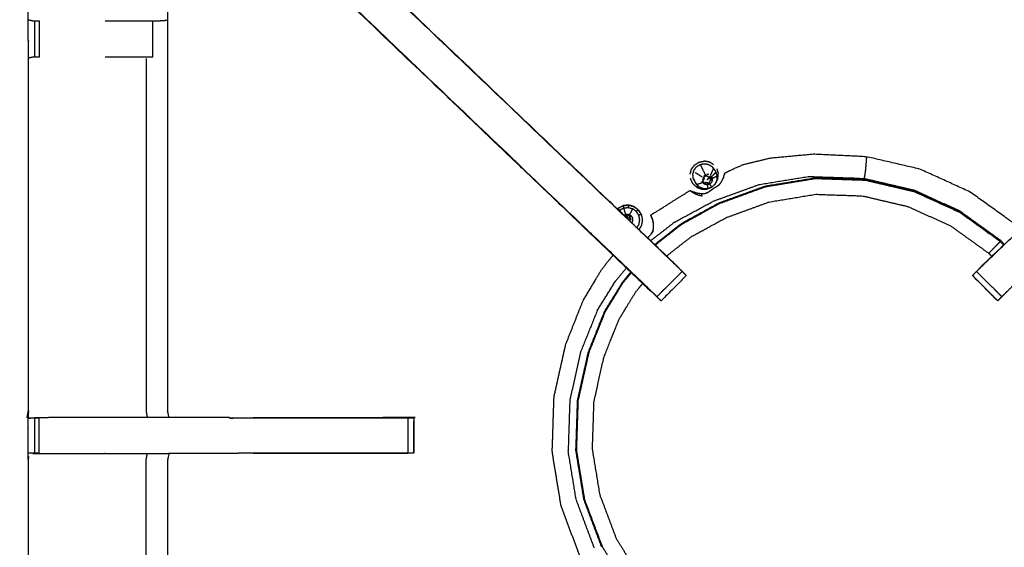
# Model space of a CAD drawing. Units: millimetres. Extents: x -6 to 219, y 0 to 198.
# Drawn here: x 90 to 107, y 177 to 186 of the extents above; entities that cross this region are included whole.
import ezdxf

# ---------------------------------------------------------------- set-up
doc = ezdxf.new("R2010")
doc.units = ezdxf.units.MM
doc.header["$MEASUREMENT"] = 0
doc.layers.add('PROIEZIONI 2D$Visible$Curves', color=7, linetype='Continuous', true_color=0x000000)
doc.layers.add('PROIEZIONI 2D$Visible$SceneSilhouetteCurves', color=7, linetype='Continuous', lineweight=50, true_color=0x000000)

msp = doc.modelspace()

# ---------------------------------------------------------------- linework, layer by layer
at = {"layer": 'PROIEZIONI 2D$Visible$Curves', "color": 18, "true_color": 0x000000}
for points, knots in [([(91.131, 194.787), (105.487, 194.787), (119.843, 194.787), (119.887, 194.781), (119.931, 194.775), (119.962, 194.756), (119.993, 194.737), (120.012, 194.706), (120.031, 194.675), (120.037, 194.631), (120.043, 194.587), (120.043, 164.826), (120.043, 135.064), (120.037, 135.021), (120.031, 134.977), (120.012, 134.946), (119.993, 134.914), (119.962, 134.896), (119.931, 134.877), (119.887, 134.871), (119.843, 134.864), (114.72, 134.864), (109.597, 134.864)], [18, 18, 18, 19, 19, 20, 20, 21, 21, 22, 22, 23, 23, 24, 24, 25, 25, 26, 26, 27, 27, 28, 28, 28.356852, 28.356852, 28.356852]), ([(11.644, 134.864), (5.922, 134.864), (0.2, 134.864), (0.156, 134.871), (0.112, 134.877), (0.081, 134.896), (0.05, 134.914), (0.031, 134.946), (0.013, 134.977), (0.006, 135.021), (0, 135.064), (0, 164.826), (0, 194.587), (0.006, 194.631), (0.013, 194.675), (0.031, 194.706), (0.05, 194.737), (0.081, 194.756), (0.112, 194.775), (0.156, 194.781), (0.2, 194.787), (14.556, 194.787), (28.913, 194.787), (30.915, 194.787), (32.918, 194.787), (45.725, 194.787), (58.531, 194.787), (60.275, 194.787), (62.018, 194.787), (74.824, 194.787), (87.631, 194.787), (89.381, 194.787), (91.131, 194.787)], [34.601428, 34.601428, 34.601428, 35, 35, 36, 36, 37, 37, 38, 38, 39, 39, 40, 40, 41, 41, 42, 42, 43, 43, 44, 44, 45, 45, 46, 46, 47, 47, 48, 48, 49, 49, 50, 50, 50])]:
    msp.add_open_spline(points, degree=2, knots=knots, dxfattribs=at)
at = {"layer": 'PROIEZIONI 2D$Visible$Curves', "color": 18, "lineweight": -3, "true_color": 0x000000}
for points, knots in [([(60.453, 136.66), (60.353, 136.66), (60.253, 136.66), (60.253, 136.71), (60.253, 136.76), (60.253, 136.81), (60.253, 136.86), (60.253, 137.005), (60.253, 137.15), (60.253, 138.259), (60.253, 139.368), (60.253, 140.414), (60.253, 141.46), (60.253, 142.147), (60.253, 142.835), (60.253, 143.354), (60.253, 143.873), (60.253, 143.916), (60.253, 143.959), (60.253, 167.263), (60.253, 190.567), (60.253, 190.667), (60.253, 190.767), (60.253, 191.553), (60.253, 192.338), (60.253, 192.449), (60.253, 192.559), (60.353, 192.559), (60.453, 192.559), (74.834, 192.559), (89.216, 192.559), (89.316, 192.559), (89.416, 192.559), (89.416, 192.449), (89.416, 192.338), (89.416, 191.553), (89.416, 190.767)], [101, 101, 101, 102, 102, 103, 103, 104, 104, 105, 105, 106, 106, 107, 107, 108, 108, 109, 109, 110, 110, 111, 111, 112, 112, 113, 113, 114, 114, 115, 115, 116, 116, 117, 117, 118, 118, 119, 119, 119]), ([(28.913, 136.314), (15.189, 136.322), (1.465, 136.329), (1.465, 164.826), (1.465, 193.322), (15.189, 193.33), (28.913, 193.337), (30.915, 193.337), (32.918, 193.337), (45.725, 193.337), (58.531, 193.337), (60.275, 193.337), (62.018, 193.337), (74.824, 193.337), (87.631, 193.337), (89.381, 193.337), (91.131, 193.337), (104.855, 193.33), (118.579, 193.322), (118.579, 164.826), (118.579, 136.329), (104.855, 136.322), (91.131, 136.314), (89.381, 136.314), (87.631, 136.314), (74.824, 136.314), (62.018, 136.314), (60.275, 136.314), (58.531, 136.314), (45.725, 136.314), (32.918, 136.314), (30.915, 136.314), (28.913, 136.314)], [0, 0, 0, 1, 1, 2, 2, 3, 3, 4, 4, 5, 5, 6, 6, 7, 7, 8, 8, 9, 9, 10, 10, 11, 11, 12, 12, 13, 13, 14, 14, 15, 15, 16, 16, 16]), ([(91.131, 193.287), (89.381, 193.287), (87.631, 193.287), (74.824, 193.287), (62.018, 193.287), (60.275, 193.287), (58.531, 193.287), (45.725, 193.287), (32.918, 193.287), (30.915, 193.287), (28.913, 193.287), (15.206, 193.287), (1.5, 193.287), (1.5, 164.826), (1.5, 136.364), (15.206, 136.364), (28.913, 136.364), (30.915, 136.364), (32.918, 136.364), (45.725, 136.364), (58.531, 136.364), (60.275, 136.364), (62.018, 136.364), (74.824, 136.364), (87.631, 136.364), (89.381, 136.364), (91.131, 136.364), (104.837, 136.364), (118.543, 136.364), (118.543, 164.826), (118.543, 193.287), (104.837, 193.287), (91.131, 193.287)], [-7, -7, -7, -6, -6, -5, -5, -4, -4, -3, -3, -2, -2, -1, -1, 0, 0, 1, 1, 2, 2, 3, 3, 4, 4, 5, 5, 6, 6, 7, 7, 8, 8, 9, 9, 9]), ([(28.913, 136.402), (15.22, 136.396), (1.527, 136.391), (1.527, 164.826), (1.527, 193.261), (15.22, 193.255), (28.913, 193.25), (30.915, 193.25), (32.918, 193.25), (45.725, 193.25), (58.531, 193.25), (60.275, 193.25), (62.018, 193.25), (74.824, 193.25), (87.631, 193.25), (89.381, 193.25), (91.131, 193.25), (104.824, 193.255), (118.517, 193.261), (118.517, 164.826), (118.517, 136.391), (104.824, 136.396), (91.131, 136.402), (89.381, 136.402), (87.631, 136.402), (74.824, 136.402), (62.018, 136.402), (60.275, 136.402), (58.531, 136.402), (45.725, 136.402), (32.918, 136.402), (30.915, 136.402), (28.913, 136.402)], [0, 0, 0, 1, 1, 2, 2, 3, 3, 4, 4, 5, 5, 6, 6, 7, 7, 8, 8, 9, 9, 10, 10, 11, 11, 12, 12, 13, 13, 14, 14, 15, 15, 16, 16, 16]), ([(89.752, 179.06), (89.75, 179.061), (89.748, 179.062), (89.759, 179.122), (89.771, 179.182), (89.771, 182.299), (89.771, 185.416), (89.77, 185.757), (89.769, 186.098), (89.77, 189.421), (89.771, 192.744), (91.638, 192.739), (93.506, 192.734), (93.57, 192.736), (93.633, 192.739), (93.947, 192.739), (94.261, 192.739), (94.325, 192.736), (94.389, 192.734), (98.949, 192.734), (103.509, 192.734), (103.573, 192.746), (103.636, 192.757), (103.947, 192.75), (104.258, 192.742), (104.322, 192.738), (104.385, 192.734), (108.945, 192.734), (113.505, 192.734), (113.569, 192.736), (113.633, 192.739), (113.947, 192.739), (114.26, 192.739), (114.324, 192.736), (114.388, 192.734), (116.255, 192.739), (118.123, 192.744), (118.124, 189.421), (118.125, 186.098), (118.124, 185.757), (118.123, 185.416), (118.123, 182.299), (118.123, 179.182), (118.135, 179.122), (118.146, 179.062)], [-3.216137, -3.216137, -3.216137, -3, -3, -2, -2, -1, -1, 0, 0, 1, 1, 2, 2, 3, 3, 4, 4, 5, 5, 6, 6, 7, 7, 8, 8, 9, 9, 10, 10, 11, 11, 12, 12, 13, 13, 14, 14, 15, 15, 16, 16, 17, 17, 17.99694, 17.99694, 17.99694]), ([(100.802, 181.284), (100.784, 181.302), (100.766, 181.319), (100.152, 181.904), (99.538, 182.49), (96.892, 185.013), (94.246, 187.537), (94.171, 187.624), (94.096, 187.711), (94.006, 187.844), (93.916, 187.977), (93.84, 188.144), (93.763, 188.312), (93.738, 188.407), (93.713, 188.502), (93.688, 188.598), (93.663, 188.693), (93.652, 188.861), (93.641, 189.029), (93.634, 189.141), (93.626, 189.253), (93.626, 189.763), (93.626, 190.273), (93.626, 190.427), (93.626, 190.581), (93.626, 190.825), (93.626, 191.069), (93.626, 191.313), (93.626, 191.557), (93.626, 191.912), (93.626, 192.268)], [306.713107, 306.713107, 306.713107, 307, 307, 308, 308, 309, 309, 310, 310, 311, 311, 312, 312, 313, 313, 314, 314, 315, 315, 316, 316, 317, 317, 318, 318, 319, 319, 320, 320, 321, 321, 321]), ([(94.268, 192.268), (94.268, 191.912), (94.268, 191.557), (94.268, 191.313), (94.268, 191.069), (94.268, 190.825), (94.268, 190.581), (94.268, 190.427), (94.268, 190.273), (94.268, 189.774), (94.268, 189.274), (94.275, 189.178), (94.281, 189.083), (94.29, 188.939), (94.3, 188.796), (94.318, 188.729), (94.335, 188.662), (94.353, 188.595), (94.371, 188.528), (94.424, 188.41), (94.478, 188.292), (94.543, 188.197), (94.607, 188.102), (94.662, 188.038), (94.716, 187.975), (97.362, 185.452), (100.008, 182.929), (100.613, 182.352), (101.218, 181.775), (101.28, 181.71), (101.341, 181.646)], [286, 286, 286, 287, 287, 288, 288, 289, 289, 290, 290, 291, 291, 292, 292, 293, 293, 294, 294, 295, 295, 296, 296, 297, 297, 298, 298, 299, 299, 300, 300, 300.999587, 300.999587, 300.999587]), ([(93.626, 190.241), (93.566, 190.249), (93.506, 190.257), (92.87, 190.257), (92.234, 190.257), (92.234, 188.182), (92.234, 186.108), (92.234, 185.757), (92.234, 185.406), (92.234, 182.294), (92.234, 179.182)], [-2.997581, -2.997581, -2.997581, -2, -2, -1, -1, 0, 0, 1, 1, 2, 2, 2]), ([(94.246, 187.537), (94.248, 187.539), (94.251, 187.541), (96.898, 185.018), (99.544, 182.494), (100.137, 181.929), (100.729, 181.364), (100.774, 181.32), (100.819, 181.275), (100.856, 181.237), (100.894, 181.199), (101.118, 181.423), (101.341, 181.646), (101.303, 181.684), (101.265, 181.722), (101.219, 181.767), (101.174, 181.811), (100.59, 182.368), (100.006, 182.924), (97.359, 185.448), (94.711, 187.971)], [0, 0, 0, 1, 1, 2, 2, 3, 3, 4, 4, 5, 5, 6, 6, 7, 7, 8, 8, 9, 9, 10, 10, 10]), ([(113.648, 187.537), (113.646, 187.539), (113.643, 187.541), (110.996, 185.018), (108.35, 182.494), (107.757, 181.929), (107.165, 181.364), (107.12, 181.32), (107.075, 181.275), (107.038, 181.237), (107, 181.199), (106.776, 181.423), (106.553, 181.646), (106.591, 181.684), (106.629, 181.722), (106.674, 181.767), (106.72, 181.811), (107.304, 182.368), (107.888, 182.924), (110.535, 185.448), (113.183, 187.971)], [0, 0, 0, 1, 1, 2, 2, 3, 3, 4, 4, 5, 5, 6, 6, 7, 7, 8, 8, 9, 9, 10, 10, 10]), ([(89.772, 186.097), (89.81, 186.087), (89.849, 186.078), (89.866, 186.078), (89.882, 186.078), (89.922, 186.078), (89.961, 186.078)], [6.037573, 6.037573, 6.037573, 7, 7, 8, 8, 8.999099, 8.999099, 8.999099]), ([(91.131, 186.078), (91.281, 186.078), (91.432, 186.078), (91.586, 186.078), (91.739, 186.078), (91.802, 186.078), (91.866, 186.078), (91.919, 186.078), (91.973, 186.078), (92.009, 186.078), (92.045, 186.078), (92.061, 186.078), (92.076, 186.078), (92.151, 186.084), (92.226, 186.089)], [12.394684, 12.394684, 12.394684, 13, 13, 14, 14, 15, 15, 16, 16, 17, 17, 18, 18, 19, 19, 19]), ([(89.961, 185.436), (89.961, 185.436), (89.961, 185.436), (89.922, 185.436), (89.882, 185.436), (89.864, 185.436), (89.847, 185.436), (89.809, 185.426), (89.771, 185.416)], [14.997311, 14.997311, 14.997311, 15, 15, 16, 16, 17, 17, 18, 18, 18]), ([(91.972, 185.436), (91.971, 185.436), (91.971, 185.436), (91.918, 185.436), (91.866, 185.436), (91.802, 185.436), (91.739, 185.436), (91.586, 185.436), (91.432, 185.436), (91.282, 185.436), (91.131, 185.436)], [7.995688, 7.995688, 7.995688, 8, 8, 9, 9, 10, 10, 11, 11, 11.605, 11.605, 11.605]), ([(91.854, 185.409), (91.854, 182.296), (91.854, 179.182), (91.865, 179.122), (91.876, 179.062)], [0, 0, 0, 1, 1, 2, 2, 2]), ([(107.317, 182.386), (107.268, 182.438), (107.22, 182.49), (106.827, 182.772), (106.433, 183.054), (105.993, 183.254), (105.552, 183.454), (105.08, 183.564), (104.609, 183.674), (104.138, 183.696), (103.667, 183.718), (103.279, 183.682), (102.89, 183.646), (102.654, 183.588), (102.417, 183.53), (102.304, 183.48), (102.19, 183.43), (102.148, 183.408), (102.105, 183.386), (102.097, 183.381), (102.09, 183.376), (102.088, 183.373), (102.087, 183.37), (102.087, 183.368), (102.087, 183.366), (102.086, 183.362), (102.085, 183.357), (102.085, 183.355), (102.084, 183.354)], [2.85335, 2.85335, 2.85335, 3, 3, 4, 4, 5, 5, 6, 6, 7, 7, 8, 8, 9, 9, 10, 10, 11, 11, 12, 12, 13, 13, 14, 14, 15, 15, 15.224091, 15.224091, 15.224091]), ([(104.566, 183.29), (104.568, 183.303), (104.571, 183.315), (104.575, 183.337), (104.579, 183.36), (104.584, 183.397), (104.589, 183.434), (104.594, 183.486), (104.599, 183.537), (104.602, 183.582), (104.606, 183.627), (104.607, 183.647), (104.609, 183.667), (104.609, 183.671), (104.609, 183.674)], [0, 0, 0, 1, 1, 2, 2, 3, 3, 4, 4, 5, 5, 6, 6, 7, 7, 7]), ([(101.484, 183.368), (101.496, 183.413), (101.508, 183.457), (101.535, 183.494), (101.563, 183.53), (101.602, 183.555), (101.641, 183.579)], [0, 0, 0, 1, 1, 2, 2, 3, 3, 3]), ([(101.539, 183.292), (101.536, 183.329), (101.532, 183.366), (101.542, 183.402), (101.552, 183.438), (101.574, 183.468), (101.596, 183.498), (101.628, 183.518), (101.659, 183.538), (101.67, 183.517), (101.681, 183.495), (101.714, 183.429), (101.746, 183.364), (101.748, 183.359), (101.749, 183.354), (101.751, 183.352), (101.752, 183.349)], [0, 0, 0, 1, 1, 2, 2, 3, 3, 4, 4, 5, 5, 6, 6, 7, 7, 8, 8, 8]), ([(101.659, 183.538), (101.696, 183.545), (101.733, 183.552), (101.77, 183.546), (101.806, 183.54), (101.838, 183.52), (101.87, 183.501), (101.881, 183.479), (101.892, 183.458), (101.867, 183.402), (101.841, 183.347)], [0, 0, 0, 1, 1, 2, 2, 3, 3, 4, 4, 5, 5, 5]), ([(101.915, 183.442), (101.927, 183.421), (101.938, 183.399), (101.948, 183.363), (101.958, 183.327), (101.955, 183.29), (101.952, 183.253), (101.936, 183.22), (101.919, 183.186), (101.892, 183.161), (101.865, 183.135), (101.83, 183.121), (101.795, 183.107), (101.758, 183.107), (101.721, 183.107), (101.686, 183.12), (101.651, 183.133), (101.623, 183.158), (101.595, 183.183)], [0, 0, 0, 1, 1, 2, 2, 3, 3, 4, 4, 5, 5, 6, 6, 7, 7, 8, 8, 9, 9, 9]), ([(101.705, 183.306), (101.711, 183.304), (101.717, 183.301), (101.726, 183.312), (101.734, 183.323), (101.746, 183.33), (101.758, 183.337), (101.755, 183.343), (101.752, 183.349), (101.738, 183.341), (101.725, 183.332)], [0, 0, 0, 1, 1, 2, 2, 3, 3, 4, 4, 5, 5, 5]), ([(101.858, 183.275), (101.854, 183.288), (101.851, 183.301), (101.842, 183.312), (101.834, 183.323), (101.828, 183.316), (101.822, 183.309), (101.814, 183.314), (101.805, 183.319), (101.796, 183.321), (101.786, 183.323), (101.785, 183.332), (101.785, 183.342), (101.771, 183.34), (101.758, 183.337)], [0, 0, 0, 1, 1, 2, 2, 3, 3, 4, 4, 5, 5, 6, 6, 7, 7, 7]), ([(101.844, 183.337), (101.843, 183.335), (101.842, 183.333), (101.838, 183.328), (101.834, 183.323)], [0, 0, 0, 1, 1, 2, 2, 2]), ([(101.921, 183.188), (101.927, 183.194), (101.933, 183.199), (101.953, 183.241), (101.973, 183.282), (101.977, 183.328), (101.981, 183.373)], [1.814409, 1.814409, 1.814409, 2, 2, 3, 3, 4, 4, 4]), ([(102.067, 183.288), (102.067, 183.288), (102.068, 183.289), (102.068, 183.29), (102.069, 183.29), (102.069, 183.291), (102.069, 183.291), (102.075, 183.311), (102.081, 183.33), (102.083, 183.342), (102.085, 183.354)], [1, 1, 1, 2, 2, 3, 3, 4, 4, 5, 5, 6, 6, 6]), ([(102.09, 183.376), (102.09, 183.375), (102.09, 183.373), (102.09, 183.366), (102.09, 183.359)], [44, 44, 44, 45, 45, 46, 46, 46]), ([(100.872, 182.106), (100.894, 182.13), (100.916, 182.154), (101.131, 182.322), (101.346, 182.49), (101.675, 182.67), (102.004, 182.849), (102.412, 182.997), (102.82, 183.146), (103.257, 183.218), (103.695, 183.29), (104.138, 183.275), (104.581, 183.261), (105.013, 183.16), (105.445, 183.059), (105.849, 182.876), (106.253, 182.693), (106.613, 182.434), (106.973, 182.176), (107.002, 182.145), (107.031, 182.114)], [21.854941, 21.854941, 21.854941, 22, 22, 23, 23, 24, 24, 25, 25, 26, 26, 27, 27, 28, 28, 29, 29, 30, 30, 30.095644, 30.095644, 30.095644]), ([(101.534, 183.195), (101.514, 183.236), (101.493, 183.277), (101.492, 183.282), (101.492, 183.288)], [4, 4, 4, 5, 5, 5.118204, 5.118204, 5.118204]), ([(101.534, 183.195), (101.569, 183.165), (101.603, 183.134), (101.646, 183.118), (101.689, 183.102), (101.735, 183.102), (101.781, 183.103), (101.823, 183.12), (101.866, 183.137)], [-3, -3, -3, -2, -2, -1, -1, 0, 0, 1, 1, 1]), ([(101.573, 183.226), (101.584, 183.204), (101.595, 183.183), (101.578, 183.216), (101.561, 183.249), (101.55, 183.271), (101.539, 183.292), (101.55, 183.271), (101.561, 183.249)], [-2, -2, -2, -1, -1, 0, 0, 1, 1, 1.650491, 1.650491, 1.650491]), ([(101.569, 183.043), (101.595, 183.037), (101.621, 183.031), (101.653, 183.027), (101.685, 183.022), (101.714, 183.024), (101.743, 183.025), (101.771, 183.036), (101.799, 183.046), (101.827, 183.065), (101.855, 183.085), (101.883, 183.105), (101.911, 183.126), (101.937, 183.141), (101.963, 183.156), (101.986, 183.173), (102.008, 183.19), (102.026, 183.215), (102.044, 183.24), (102.055, 183.264), (102.067, 183.288)], [-1, -1, -1, 0, 0, 1, 1, 2, 2, 3, 3, 4, 4, 5, 5, 6, 6, 7, 7, 8, 8, 8.991728, 8.991728, 8.991728]), ([(101.707, 183.222), (101.709, 183.218), (101.71, 183.213), (101.702, 183.228), (101.695, 183.243)], [4, 4, 4, 5, 5, 6, 6, 6]), ([(101.717, 183.301), (101.726, 183.297), (101.735, 183.293), (101.732, 183.283), (101.729, 183.273), (101.719, 183.273), (101.71, 183.274), (101.713, 183.287), (101.717, 183.301)], [0, 0, 0, 1, 1, 2, 2, 3, 3, 4, 4, 4]), ([(101.738, 183.193), (101.726, 183.204), (101.714, 183.214), (101.72, 183.218), (101.725, 183.221), (101.718, 183.234), (101.712, 183.246), (101.711, 183.26), (101.71, 183.274)], [0, 0, 0, 1, 1, 2, 2, 3, 3, 4, 4, 4]), ([(101.872, 183.245), (101.864, 183.229), (101.857, 183.214), (101.844, 183.203), (101.832, 183.191), (101.816, 183.185), (101.801, 183.179), (101.784, 183.178), (101.767, 183.178), (101.751, 183.184), (101.735, 183.19), (101.723, 183.201), (101.71, 183.213)], [0, 0, 0, 1, 1, 2, 2, 3, 3, 4, 4, 5, 5, 6, 6, 6]), ([(101.87, 183.277), (101.864, 183.276), (101.858, 183.275), (101.849, 183.275), (101.84, 183.274), (101.839, 183.264), (101.839, 183.254), (101.834, 183.245), (101.83, 183.235), (101.823, 183.228), (101.816, 183.221), (101.82, 183.213), (101.825, 183.205), (101.812, 183.2), (101.8, 183.194), (101.798, 183.204), (101.797, 183.213), (101.787, 183.213), (101.776, 183.212), (101.766, 183.216), (101.756, 183.219), (101.751, 183.211), (101.746, 183.203), (101.735, 183.212), (101.725, 183.221)], [0, 0, 0, 1, 1, 2, 2, 3, 3, 4, 4, 5, 5, 6, 6, 7, 7, 8, 8, 9, 9, 10, 10, 11, 11, 12, 12, 12]), ([(101.787, 183.269), (101.788, 183.271), (101.79, 183.272), (101.798, 183.281), (101.807, 183.291), (101.814, 183.3), (101.822, 183.309)], [0, 0, 0, 1, 1, 2, 2, 3, 3, 3]), ([(101.797, 183.296), (101.793, 183.284), (101.788, 183.272), (101.788, 183.271), (101.787, 183.269), (101.789, 183.268), (101.791, 183.266)], [0, 0, 0, 1, 1, 2, 2, 3, 3, 3]), ([(101.832, 183.191), (101.831, 183.193), (101.831, 183.195), (101.828, 183.2), (101.825, 183.205)], [3, 3, 3, 4, 4, 5, 5, 5]), ([(101.865, 183.311), (101.863, 183.309), (101.861, 183.308), (101.856, 183.305), (101.851, 183.301)], [0, 0, 0, 1, 1, 2, 2, 2]), ([(101.865, 183.311), (101.87, 183.294), (101.874, 183.278), (101.873, 183.261), (101.872, 183.245)], [0, 0, 0, 1, 1, 2, 2, 2]), ([(101.869, 183.254), (101.869, 183.254), (101.869, 183.254), (101.87, 183.266), (101.87, 183.277)], [2.9912132, 2.9912132, 2.9912132, 3, 3, 3.6698839, 3.6698839, 3.6698839]), ([(101.998, 182.861), (102.407, 183.009), (102.817, 183.158), (103.256, 183.23), (103.695, 183.303)], [4, 4, 4, 5, 5, 6, 6, 6]), ([(102.075, 183.308), (102.075, 183.308), (102.075, 183.308), (102.071, 183.298), (102.067, 183.288)], [12.999451, 12.999451, 12.999451, 13, 13, 14, 14, 14]), ([(103.695, 183.303), (104.139, 183.288), (104.584, 183.274), (105.017, 183.173), (105.45, 183.071), (105.855, 182.888), (106.26, 182.704), (106.622, 182.445), (106.983, 182.186), (107.012, 182.155), (107.041, 182.124)], [-3, -3, -3, -2, -2, -1, -1, 0, 0, 1, 1, 1.095872, 1.095872, 1.095872]), ([(100.789, 182.63), (100.788, 182.631), (100.788, 182.632), (100.788, 182.636), (100.787, 182.64), (100.791, 182.644), (100.794, 182.648), (100.805, 182.656), (100.816, 182.664), (100.843, 182.68), (100.869, 182.696), (100.93, 182.733), (100.99, 182.77), (101.091, 182.833), (101.191, 182.897), (101.286, 182.956), (101.38, 183.015), (101.423, 183.042), (101.465, 183.069), (101.475, 183.073), (101.484, 183.077), (101.487, 183.077), (101.491, 183.076), (101.492, 183.075), (101.494, 183.074), (101.498, 183.072), (101.502, 183.07), (101.509, 183.067), (101.516, 183.063), (101.52, 183.061), (101.524, 183.059)], [-3.77, -3.77, -3.77, -3, -3, -2, -2, -1, -1, 0, 0, 1, 1, 2, 2, 3, 3, 4, 4, 5, 5, 6, 6, 7, 7, 8, 8, 9, 9, 10, 10, 10.599959, 10.599959, 10.599959]), ([(101.072, 181.915), (101.087, 181.931), (101.102, 181.947), (101.303, 182.105), (101.504, 182.262), (101.811, 182.43), (102.119, 182.597), (102.501, 182.736), (102.882, 182.875), (103.292, 182.942), (103.701, 183.01), (104.116, 182.996), (104.53, 182.983), (104.934, 182.888), (105.338, 182.794), (105.716, 182.623), (106.094, 182.451), (106.431, 182.21), (106.768, 181.968), (106.794, 181.94), (106.82, 181.912)], [-0.104386, -0.104386, -0.104386, 0, 0, 1, 1, 2, 2, 3, 3, 4, 4, 5, 5, 6, 6, 7, 7, 8, 8, 8.091838, 8.091838, 8.091838]), ([(101.484, 183.077), (101.484, 183.076), (101.485, 183.076), (101.491, 183.071), (101.497, 183.067), (101.509, 183.058), (101.522, 183.048), (101.544, 183.036), (101.567, 183.024), (101.598, 183.011), (101.629, 182.998), (101.662, 182.99), (101.695, 182.982), (101.695, 182.983), (101.696, 182.985), (101.695, 182.987), (101.695, 182.99), (101.693, 182.995), (101.692, 183.001), (101.69, 183.006), (101.689, 183.011), (101.688, 183.014), (101.687, 183.016), (101.687, 183.017), (101.687, 183.017)], [10, 10, 10, 11, 11, 12, 12, 13, 13, 14, 14, 15, 15, 16, 16, 17, 17, 18, 18, 19, 19, 20, 20, 21, 21, 22, 22, 22]), ([(101.537, 183.053), (101.55, 183.048), (101.564, 183.042), (101.564, 183.042), (101.565, 183.042), (101.566, 183.042), (101.567, 183.042), (101.568, 183.043), (101.569, 183.043)], [4.295215, 4.295215, 4.295215, 5, 5, 6, 6, 7, 7, 8, 8, 8]), ([(101.686, 183.018), (101.686, 183.018), (101.686, 183.019), (101.686, 183.02), (101.686, 183.02), (101.685, 183.021), (101.685, 183.022)], [23, 23, 23, 24, 24, 25, 25, 26, 26, 26]), ([(100.195, 182.751), (100.2, 182.758), (100.206, 182.764), (100.25, 182.787), (100.293, 182.809), (100.342, 182.814), (100.391, 182.82), (100.438, 182.807), (100.486, 182.794), (100.526, 182.765), (100.565, 182.736), (100.592, 182.695), (100.618, 182.653), (100.628, 182.605), (100.638, 182.557), (100.629, 182.508), (100.621, 182.46), (100.599, 182.423), (100.577, 182.387)], [-1.177058, -1.177058, -1.177058, -1, -1, 0, 0, 1, 1, 2, 2, 3, 3, 4, 4, 5, 5, 6, 6, 6.866466, 6.866466, 6.866466]), ([(100.618, 182.653), (100.592, 182.695), (100.565, 182.736), (100.526, 182.765), (100.486, 182.794), (100.438, 182.807), (100.391, 182.82), (100.342, 182.814), (100.293, 182.809)], [15, 15, 15, 16, 16, 17, 17, 18, 18, 19, 19, 19]), ([(100.862, 182.115), (100.885, 182.139), (100.907, 182.164), (101.123, 182.332), (101.338, 182.501), (101.668, 182.681), (101.998, 182.861)], [0.852448, 0.852448, 0.852448, 1, 1, 2, 2, 3, 3, 3]), ([(100.291, 182.66), (100.262, 182.695), (100.233, 182.731), (100.229, 182.726), (100.226, 182.722)], [0.2236274, 0.2236274, 0.2236274, 1, 1, 1.1431578, 1.1431578, 1.1431578]), ([(100.233, 182.731), (100.269, 182.749), (100.306, 182.768), (100.322, 182.712), (100.339, 182.656)], [0, 0, 0, 1, 1, 2, 2, 2]), ([(100.306, 182.768), (100.346, 182.772), (100.386, 182.777), (100.426, 182.766), (100.466, 182.755)], [0, 0, 0, 1, 1, 2, 2, 2]), ([(100.31, 182.641), (100.325, 182.649), (100.339, 182.656), (100.357, 182.658), (100.375, 182.66), (100.392, 182.655), (100.41, 182.65), (100.425, 182.64), (100.439, 182.629), (100.449, 182.614), (100.459, 182.599), (100.462, 182.581), (100.466, 182.563), (100.463, 182.546), (100.46, 182.528), (100.454, 182.519), (100.449, 182.509)], [17.093059, 17.093059, 17.093059, 18, 18, 19, 19, 20, 20, 21, 21, 22, 22, 23, 23, 24, 24, 24.594998, 24.594998, 24.594998]), ([(100.354, 182.606), (100.35, 182.619), (100.347, 182.631), (100.36, 182.632), (100.372, 182.634), (100.371, 182.621), (100.37, 182.608)], [0, 0, 0, 1, 1, 2, 2, 3, 3, 3]), ([(100.41, 182.565), (100.424, 182.565), (100.438, 182.564), (100.435, 182.577), (100.433, 182.59), (100.42, 182.585), (100.406, 182.581), (100.402, 182.588), (100.398, 182.594), (100.408, 182.603), (100.419, 182.612), (100.408, 182.619), (100.398, 182.627), (100.385, 182.63), (100.372, 182.634)], [0, 0, 0, 1, 1, 2, 2, 3, 3, 4, 4, 5, 5, 6, 6, 7, 7, 7]), ([(100.543, 182.42), (100.56, 182.449), (100.578, 182.478), (100.585, 182.518), (100.591, 182.559), (100.583, 182.599), (100.575, 182.638), (100.553, 182.673), (100.531, 182.707), (100.498, 182.731), (100.466, 182.755), (100.438, 182.703), (100.41, 182.65)], [10.165106, 10.165106, 10.165106, 11, 11, 12, 12, 13, 13, 14, 14, 15, 15, 16, 16, 16]), ([(100.836, 182.494), (100.83, 182.522), (100.825, 182.55), (100.817, 182.572), (100.809, 182.594), (100.802, 182.609), (100.796, 182.624), (100.792, 182.631), (100.789, 182.637), (100.788, 182.638), (100.787, 182.64)], [0, 0, 0, 1, 1, 2, 2, 3, 3, 4, 4, 5, 5, 5]), ([(100.796, 182.309), (100.796, 182.31), (100.796, 182.31), (100.813, 182.341), (100.83, 182.373), (100.829, 182.373), (100.828, 182.372), (100.833, 182.402), (100.837, 182.431), (100.836, 182.462), (100.834, 182.492), (100.828, 182.519), (100.823, 182.547), (100.816, 182.568), (100.808, 182.59), (100.802, 182.604), (100.796, 182.617), (100.792, 182.624), (100.789, 182.63)], [17.933643, 17.933643, 17.933643, 18, 18, 19, 19, 20, 20, 21, 21, 22, 22, 23, 23, 24, 24, 25, 25, 26, 26, 26]), ([(100.789, 182.629), (100.791, 182.625), (100.792, 182.622), (100.795, 182.615), (100.798, 182.609)], [4, 4, 4, 5, 5, 6, 6, 6]), ([(100.357, 182.597), (100.356, 182.601), (100.354, 182.606), (100.362, 182.607), (100.37, 182.608), (100.369, 182.597), (100.368, 182.586)], [-0.393104, -0.393104, -0.393104, 0, 0, 1, 1, 1.884053, 1.884053, 1.884053]), ([(100.732, 182.239), (100.732, 182.239), (100.732, 182.239), (100.767, 182.278), (100.802, 182.316)], [-0.000767, -0.000767, -0.000767, 0, 0, 1, 1, 1]), ([(100.828, 182.372), (100.828, 182.372), (100.828, 182.372), (100.815, 182.344), (100.802, 182.316)], [40.995675, 40.995675, 40.995675, 41, 41, 41.8447157, 41.8447157, 41.8447157]), ([(106.768, 181.968), (106.796, 181.997), (106.824, 182.025), (106.857, 182.058), (106.889, 182.091), (106.917, 182.119), (106.946, 182.148), (106.959, 182.162), (106.973, 182.176)], [0, 0, 0, 1, 1, 2, 2, 3, 3, 4, 4, 4]), ([(100.119, 181.935), (100.016, 181.807), (99.913, 181.678), (99.75, 181.407), (99.587, 181.136), (99.432, 180.744), (99.276, 180.353), (99.172, 179.889), (99.068, 179.425), (99.052, 178.941), (99.037, 178.457), (99.115, 177.98), (99.194, 177.502), (99.364, 177.049), (99.535, 176.596), (99.79, 176.185), (100.045, 175.774), (100.118, 175.697), (100.19, 175.62)], [-21.827574, -21.827574, -21.827574, -21, -21, -20, -20, -19, -19, -18, -18, -17, -17, -16, -16, -15, -15, -14, -14, -13.781841, -13.781841, -13.781841]), ([(100.119, 181.934), (100.459, 181.609), (100.8, 181.284), (100.801, 181.284), (100.802, 181.284)], [217.478172, 217.478172, 217.478172, 218, 218, 218.2900112, 218.2900112, 218.2900112]), ([(101.255, 181.736), (101.255, 181.738), (101.255, 181.74), (101.237, 181.758), (101.219, 181.775)], [222.5205408, 222.5205408, 222.5205408, 223, 223, 223.028121, 223.028121, 223.028121]), ([(106.675, 181.775), (106.657, 181.758), (106.639, 181.74), (106.639, 181.739), (106.639, 181.737)], [24.9718254, 24.9718254, 24.9718254, 25, 25, 25.4429906, 25.4429906, 25.4429906]), ([(106.639, 181.736), (106.657, 181.756), (106.675, 181.775), (106.675, 181.775), (106.675, 181.775)], [117.7025756, 117.7025756, 117.7025756, 118, 118, 118.0000133, 118.0000133, 118.0000133]), ([(99.606, 177.601), (99.534, 178.04), (99.462, 178.479), (99.477, 178.924), (99.491, 179.368), (99.587, 179.795), (99.682, 180.222), (99.827, 180.582), (99.971, 180.943), (100.129, 181.2), (100.287, 181.457), (100.361, 181.546), (100.434, 181.635)], [-6, -6, -6, -5, -5, -4, -4, -3, -3, -2, -2, -1, -1, -0.525578, -0.525578, -0.525578]), ([(100.499, 175.916), (100.449, 175.969), (100.4, 176.022), (100.166, 176.399), (99.932, 176.776), (99.776, 177.191), (99.619, 177.606), (99.547, 178.043), (99.475, 178.481), (99.49, 178.924), (99.504, 179.367), (99.6, 179.793), (99.695, 180.218), (99.839, 180.577), (99.983, 180.936), (100.14, 181.193), (100.298, 181.449), (100.371, 181.537), (100.443, 181.625)], [12.83618, 12.83618, 12.83618, 13, 13, 14, 14, 15, 15, 16, 16, 17, 17, 18, 18, 19, 19, 20, 20, 20.469335, 20.469335, 20.469335]), ([(101.414, 181.574), (101.414, 181.574), (101.415, 181.574), (101.378, 181.611), (101.341, 181.647)], [220.997873, 220.997873, 220.997873, 221, 221, 221.4585521, 221.4585521, 221.4585521]), ([(107, 181.199), (106.974, 181.174), (106.949, 181.148), (106.938, 181.137), (106.926, 181.126), (106.703, 181.349), (106.48, 181.573), (106.48, 181.573), (106.48, 181.574)], [112.000581, 112.000581, 112.000581, 113, 113, 114, 114, 115, 115, 115.029134, 115.029134, 115.029134]), ([(106.553, 181.647), (106.516, 181.611), (106.479, 181.574), (106.703, 181.351), (106.926, 181.128), (106.963, 181.164), (106.999, 181.2)], [26.541448, 26.541448, 26.541448, 27, 27, 28, 28, 28.459421, 28.459421, 28.459421]), ([(100.708, 176.116), (100.663, 176.164), (100.619, 176.212), (100.4, 176.564), (100.181, 176.916), (100.035, 177.305), (99.889, 177.693), (99.821, 178.102), (99.754, 178.511), (99.768, 178.926), (99.781, 179.341), (99.87, 179.739), (99.959, 180.136), (100.094, 180.473), (100.229, 180.809), (100.376, 181.048), (100.523, 181.288), (100.584, 181.361), (100.644, 181.434)], [24.8419, 24.8419, 24.8419, 25, 25, 26, 26, 27, 27, 28, 28, 29, 29, 30, 30, 31, 31, 32, 32, 32.415351, 32.415351, 32.415351]), ([(101.414, 181.573), (101.191, 181.349), (100.968, 181.126), (100.956, 181.137), (100.945, 181.148), (100.92, 181.174), (100.894, 181.199)], [303, 303, 303, 304, 304, 305, 305, 306, 306, 306]), ([(93.32, 179.062), (93.32, 179.062), (93.32, 179.062), (92.791, 179.062), (92.262, 179.062), (92.248, 179.122), (92.235, 179.182)], [197.996622, 197.996622, 197.996622, 198, 198, 199, 199, 199.997209, 199.997209, 199.997209]), ([(103.635, 164.748), (103.572, 164.751), (103.509, 164.754), (98.949, 164.754), (94.389, 164.754), (94.325, 164.751), (94.261, 164.749), (93.947, 164.749), (93.633, 164.749), (93.57, 164.751), (93.506, 164.754), (91.638, 164.749), (89.771, 164.744), (89.77, 168.067), (89.769, 171.39), (89.77, 171.731), (89.771, 172.072), (89.771, 175.189), (89.771, 178.306), (89.768, 178.369), (89.765, 178.432), (89.767, 178.742), (89.768, 179.053)], [14.001035, 14.001035, 14.001035, 15, 15, 16, 16, 17, 17, 18, 18, 19, 19, 20, 20, 21, 21, 22, 22, 23, 23, 24, 24, 25, 25, 25]), ([(89.817, 179.054), (89.793, 179.054), (89.768, 179.053), (89.809, 179.055), (89.85, 179.057), (89.866, 179.057), (89.881, 179.057)], [9.879221, 9.879221, 9.879221, 10, 10, 11, 11, 11.987931, 11.987931, 11.987931]), ([(92.258, 179.062), (92.255, 179.062), (92.251, 179.062), (92.204, 179.062), (92.157, 179.062), (92.017, 179.062), (91.876, 179.062), (91.664, 179.062), (91.452, 179.062), (91.2, 179.062), (90.948, 179.062), (90.563, 179.062), (90.178, 179.062), (90.03, 179.059), (89.882, 179.056)], [3, 3, 3, 4, 4, 5, 5, 6, 6, 7, 7, 8, 8, 9, 9, 9.721969, 9.721969, 9.721969]), ([(93.331, 179.057), (94.792, 179.057), (96.253, 179.057), (96.316, 179.057), (96.379, 179.057), (96.433, 179.057), (96.486, 179.057), (96.522, 179.057), (96.559, 179.057), (96.574, 179.057), (96.59, 179.057), (96.59, 178.744), (96.59, 178.431), (96.574, 178.431), (96.559, 178.431), (96.522, 178.431), (96.486, 178.431), (96.433, 178.431), (96.379, 178.431), (96.316, 178.431), (96.253, 178.431), (94.87, 178.431), (93.488, 178.431)], [19.273477, 19.273477, 19.273477, 20, 20, 21, 21, 22, 22, 23, 23, 24, 24, 25, 25, 26, 26, 27, 27, 28, 28, 29, 29, 29.687462, 29.687462, 29.687462]), ([(96.591, 178.433), (96.594, 178.74), (96.596, 179.047), (96.599, 179.051), (96.602, 179.054), (96.588, 179.058), (96.573, 179.062), (95.162, 179.059), (93.75, 179.057)], [191.000793, 191.000793, 191.000793, 192, 192, 193, 193, 194, 194, 195, 195, 195]), ([(118.136, 179.053), (118.133, 178.846), (118.131, 178.639), (118.13, 178.535), (118.129, 178.432), (118.126, 178.369), (118.123, 178.306), (118.123, 175.189), (118.123, 172.072), (118.124, 171.731), (118.125, 171.39), (118.124, 168.067), (118.123, 164.744), (116.255, 164.749), (114.388, 164.754), (114.324, 164.751), (114.26, 164.749), (113.947, 164.749), (113.633, 164.749), (113.569, 164.751), (113.505, 164.754), (108.945, 164.754), (104.385, 164.754), (104.322, 164.75), (104.258, 164.746), (104.258, 164.738), (104.257, 164.73), (104.321, 164.742), (104.385, 164.754), (104.385, 164.754), (104.385, 164.754)], [-1, -1, -1, -0.332931, -0.332931, 0, 0, 1, 1, 2, 2, 3, 3, 4, 4, 5, 5, 6, 6, 7, 7, 8, 8, 9, 9, 10, 10, 11, 11, 12, 12, 12.000003, 12.000003, 12.000003]), ([(89.962, 178.431), (89.922, 178.431), (89.882, 178.431), (89.866, 178.431), (89.85, 178.431), (89.81, 178.431), (89.771, 178.432)], [36.001162, 36.001162, 36.001162, 37, 37, 38, 38, 38.93428, 38.93428, 38.93428]), ([(89.85, 178.43), (90.014, 178.428), (90.178, 178.426), (90.563, 178.426), (90.948, 178.426), (91.2, 178.426), (91.452, 178.426), (91.664, 178.426), (91.876, 178.426), (92.017, 178.426), (92.157, 178.426), (92.204, 178.426), (92.251, 178.426), (92.255, 178.426), (92.258, 178.426), (92.246, 178.366), (92.234, 178.306), (92.234, 175.194), (92.234, 172.082), (92.234, 171.731), (92.234, 171.38), (92.234, 169.305), (92.234, 167.231), (92.87, 167.231), (93.506, 167.231), (93.566, 167.239), (93.626, 167.247)], [39.20546, 39.20546, 39.20546, 40, 40, 41, 41, 42, 42, 43, 43, 44, 44, 45, 45, 46, 46, 47, 47, 48, 48, 49, 49, 50, 50, 51, 51, 52, 52, 52]), ([(91.854, 172.079), (91.854, 175.192), (91.854, 178.306), (91.865, 178.366), (91.876, 178.426)], [0, 0, 0, 1, 1, 2, 2, 2]), ([(92.258, 178.431), (92.799, 178.431), (93.34, 178.432), (93.414, 178.431), (93.487, 178.431), (93.488, 178.431), (93.488, 178.431)], [186, 186, 186, 187, 187, 188, 188, 188.003649, 188.003649, 188.003649])]:
    msp.add_open_spline(points, degree=2, knots=knots, dxfattribs=at)
for points in [[(89.882, 186.078), (89.882, 185.757), (89.882, 185.436)], [(89.961, 186.078), (89.961, 185.757), (89.961, 185.436)], [(91.971, 185.436), (91.972, 185.757), (91.973, 186.078)], [(89.771, 185.416), (89.771, 185.416), (89.771, 185.416)], [(101.641, 183.579), (101.686, 183.588), (101.731, 183.597)], [(101.821, 183.581), (101.776, 183.589), (101.731, 183.597)], [(101.899, 183.534), (101.86, 183.558), (101.821, 183.581)], [(101.87, 183.501), (101.893, 183.472), (101.915, 183.442)], [(101.574, 183.395), (101.636, 183.357), (101.697, 183.319)], [(101.779, 183.37), (101.796, 183.367), (101.813, 183.364)], [(101.938, 183.399), (101.9, 183.36), (101.862, 183.32)], [(101.958, 183.327), (101.915, 183.308), (101.872, 183.288)], [(101.955, 183.462), (101.968, 183.418), (101.981, 183.373)], [(101.595, 183.183), (101.65, 183.202), (101.705, 183.222)], [(101.603, 183.134), (101.611, 183.148), (101.619, 183.161)], [(101.71, 183.213), (101.712, 183.214), (101.714, 183.214)], [(101.801, 183.182), (101.785, 183.182), (101.769, 183.182)], [(101.795, 183.107), (101.796, 183.143), (101.797, 183.179)], [(101.834, 183.293), (101.824, 183.287), (101.813, 183.282)], [(101.865, 183.135), (101.849, 183.164), (101.834, 183.193)], [(102.692, 183.175), (102.281, 183.026), (101.87, 182.877)], [(103.573, 183.319), (103.133, 183.247), (102.692, 183.175)], [(104.466, 183.29), (104.02, 183.305), (103.573, 183.319)], [(103.673, 183.319), (103.665, 183.318), (103.657, 183.317)], [(103.673, 183.319), (104.12, 183.305), (104.566, 183.29)], [(103.695, 183.303), (103.694, 183.303), (103.694, 183.303)], [(104.465, 183.278), (104.465, 183.284), (104.466, 183.29)], [(104.466, 183.29), (104.497, 183.283), (104.527, 183.276)], [(104.566, 183.29), (105.001, 183.188), (105.436, 183.087)], [(101.523, 183.059), (101.525, 183.058), (101.526, 183.058)], [(101.526, 183.057), (101.531, 183.055), (101.537, 183.053)], [(101.529, 183.057), (101.532, 183.055), (101.534, 183.054)], [(101.569, 183.043), (101.559, 183.045), (101.55, 183.048)], [(101.685, 183.022), (101.685, 183.022), (101.685, 183.021)], [(106.25, 182.718), (105.843, 182.902), (105.436, 183.087)], [(100.293, 182.809), (100.299, 182.788), (100.306, 182.768)], [(100.391, 182.82), (100.389, 182.798), (100.386, 182.777)], [(101.212, 182.52), (101.541, 182.698), (101.87, 182.877)], [(100.206, 182.764), (100.22, 182.748), (100.233, 182.731)], [(100.339, 182.656), (100.343, 182.644), (100.347, 182.631)], [(100.41, 182.65), (100.404, 182.639), (100.398, 182.627)], [(100.439, 182.629), (100.429, 182.62), (100.419, 182.612)], [(100.565, 182.736), (100.548, 182.722), (100.531, 182.707)], [(100.618, 182.653), (100.597, 182.646), (100.575, 182.638)], [(106.975, 182.197), (106.612, 182.458), (106.25, 182.718)], [(99.537, 182.489), (99.828, 182.212), (100.119, 181.934)], [(101.212, 182.52), (101, 182.355), (100.788, 182.191)], [(100.798, 182.611), (100.799, 182.61), (100.799, 182.609)], [(100.808, 182.588), (100.809, 182.586), (100.811, 182.584)], [(100.788, 182.191), (100.787, 182.189), (100.785, 182.188)], [(106.675, 181.775), (106.859, 181.949), (107.042, 182.124)], [(107.043, 182.125), (107.009, 182.161), (106.975, 182.197)], [(107.042, 182.124), (107.042, 182.125), (107.043, 182.125)], [(100.119, 181.934), (100.119, 181.934), (100.119, 181.934)], [(100.355, 181.71), (100.26, 181.596), (100.166, 181.481)], [(106.568, 181.662), (106.604, 181.699), (106.639, 181.736)], [(99.839, 180.955), (100.002, 181.218), (100.166, 181.481)], [(99.839, 180.955), (99.692, 180.59), (99.545, 180.226)], [(99.545, 180.226), (99.449, 179.797), (99.353, 179.368)], [(99.353, 179.368), (99.338, 178.922), (99.324, 178.476)], [(89.771, 179.182), (89.769, 179.118), (89.768, 179.053)], [(89.817, 179.054), (89.793, 179.054), (89.768, 179.054)], [(89.882, 179.057), (89.882, 178.744), (89.882, 178.431)], [(89.882, 179.057), (89.922, 179.057), (89.962, 179.057)], [(89.962, 178.431), (89.962, 178.744), (89.962, 179.057)], [(93.341, 179.054), (93.414, 179.055), (93.487, 179.057)], [(96.486, 179.057), (96.486, 178.744), (96.486, 178.431)], [(99.469, 177.594), (99.396, 178.035), (99.324, 178.476)], [(93.34, 178.433), (93.414, 178.432), (93.487, 178.431)], [(93.75, 178.431), (95.118, 178.432), (96.486, 178.432)], [(99.469, 177.594), (99.626, 177.176), (99.783, 176.758)], [(99.92, 176.769), (99.763, 177.185), (99.607, 177.602)]]:
    msp.add_open_spline(points, degree=2, dxfattribs=at)
at = {"layer": 'PROIEZIONI 2D$Visible$SceneSilhouetteCurves', "color": 18, "true_color": 0x000000}
for points, knots in [([(91.131, 194.787), (105.487, 194.787), (119.843, 194.787), (119.887, 194.781), (119.931, 194.775), (119.962, 194.756), (119.993, 194.737), (120.012, 194.706), (120.031, 194.675), (120.037, 194.631), (120.043, 194.587), (120.043, 164.826), (120.043, 135.064), (120.037, 135.021), (120.031, 134.977), (120.012, 134.946), (119.993, 134.914), (119.962, 134.896), (119.931, 134.877), (119.887, 134.871), (119.843, 134.864), (114.72, 134.864), (109.597, 134.864)], [18, 18, 18, 19, 19, 20, 20, 21, 21, 22, 22, 23, 23, 24, 24, 25, 25, 26, 26, 27, 27, 28, 28, 28.356852, 28.356852, 28.356852]), ([(11.644, 134.864), (5.922, 134.864), (0.2, 134.864), (0.156, 134.871), (0.112, 134.877), (0.081, 134.896), (0.05, 134.914), (0.031, 134.946), (0.013, 134.977), (0.006, 135.021), (0, 135.064), (0, 164.826), (0, 194.587), (0.006, 194.631), (0.013, 194.675), (0.031, 194.706), (0.05, 194.737), (0.081, 194.756), (0.112, 194.775), (0.156, 194.781), (0.2, 194.787), (14.556, 194.787), (28.913, 194.787), (30.915, 194.787), (32.918, 194.787), (45.725, 194.787), (58.531, 194.787), (60.275, 194.787), (62.018, 194.787), (74.824, 194.787), (87.631, 194.787), (89.381, 194.787), (91.131, 194.787)], [34.601428, 34.601428, 34.601428, 35, 35, 36, 36, 37, 37, 38, 38, 39, 39, 40, 40, 41, 41, 42, 42, 43, 43, 44, 44, 45, 45, 46, 46, 47, 47, 48, 48, 49, 49, 50, 50, 50])]:
    msp.add_open_spline(points, degree=2, knots=knots, dxfattribs=at)

doc.saveas('drawing.dxf')
